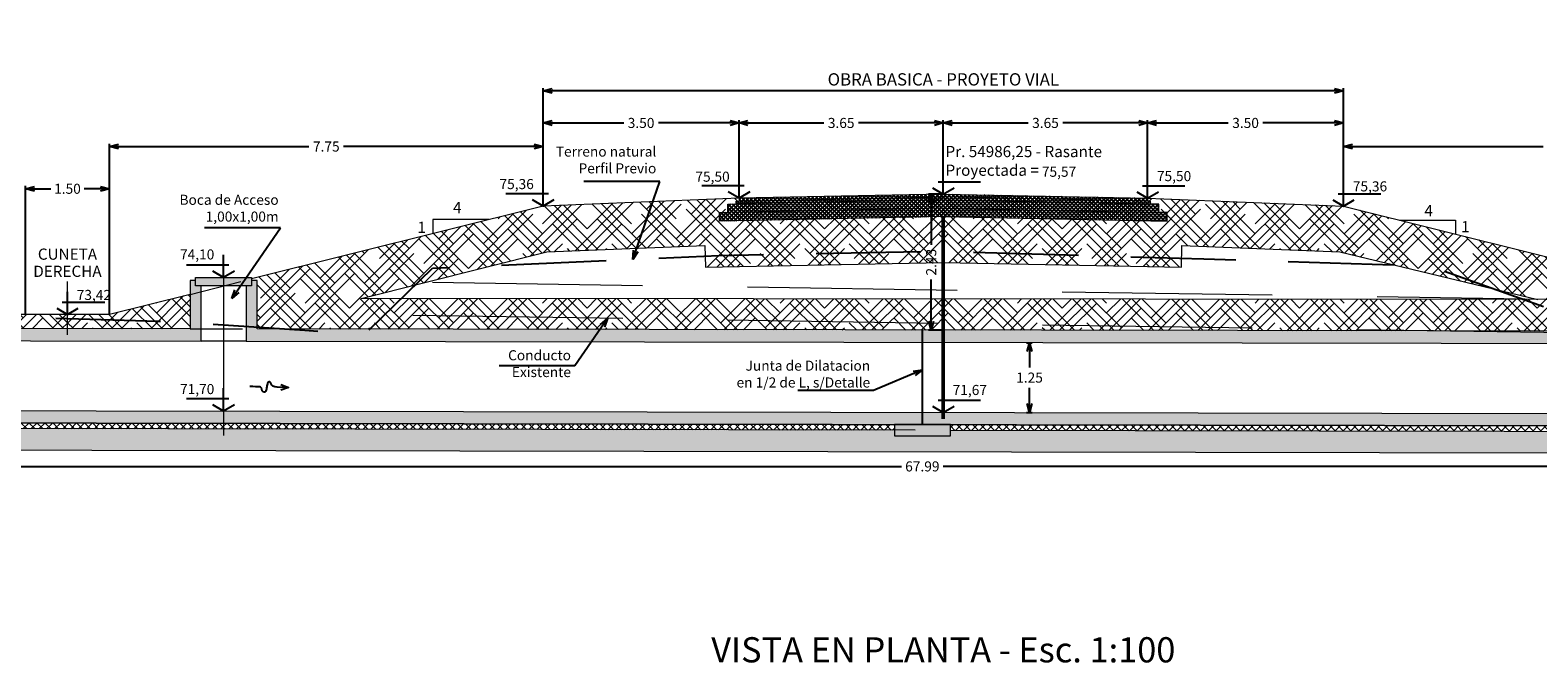
# Model space of a CAD drawing. Extents: x -100 to 138, y -121 to 122.
# Drawn here: x -75 to -48, y -56 to -44 of the extents above; entities that cross this region are included whole.
import ezdxf
from ezdxf.enums import TextEntityAlignment as Align

# ---------------------------------------------------------------- set-up
doc = ezdxf.new("R2010")
doc.units = 0
doc.header["$LTSCALE"] = 7.5
doc.header["$MEASUREMENT"] = 0
doc.header["$PDMODE"] = 2
doc.header["$PDSIZE"] = 2
for name, pattern in [('CENTER', [2, 1.25, -0.25, 0.25, -0.25]), ('CENTER2', [1.125, 0.75, -0.125, 0.125, -0.125]), ('DASHDOT', [1, 0.5, -0.25, 0, -0.25]), ('DASHED', [0.75, 0.5, -0.25]), ('DASHED2', [0.375, 0.25, -0.125]), ('DIVIDE', [1.25, 0.5, -0.25, 0, -0.25, 0, -0.25]), ('HIDDEN2', [0.1875, 0.125, -0.0625])]:
    doc.linetypes.add(name, pattern=pattern)
doc.layers.get('DEFPOINTS').update_dxf_attribs({"lineweight": 20})
for name, color, linetype, lineweight in [('Aux-01', 1, 'Continuous', 9), ('Aux-02', 2, 'Continuous', 20), ('Dim-Generales', 7, 'Continuous', 20), ('Eje-Proyecto', 4, 'DASHDOT', 50), ('EJES-X05', 1, 'CENTER2', 9), ('EJES-X1', 1, 'CENTER', 9), ('Hatch-gris', 252, 'Continuous', 20), ('Hatch-rojo', 1, 'Continuous', 9), ('Ocultas-D', 1, 'DASHED', 9), ('Ocultas-H2', 1, 'HIDDEN2', 9), ('Perfil-OB', 3, 'Continuous', 20), ('PROYECCION', 2, 'DASHED2', 20), ('Secc-Ho', 4, 'Continuous', 20), ('Textos-03', 3, 'Continuous', 30)]:
    doc.layers.add(name, color=color, linetype=linetype, lineweight=lineweight)
for name, color, linetype in [('Aux-Cortes', 6, 'DIVIDE'), ('Cotas-EJE', 3, 'Continuous'), ('Escurrimiento', 2, 'Continuous'), ('HATCHS', 1, 'Continuous'), ('Textos-Aux3', 3, 'Continuous')]:
    doc.layers.add(name, color=color, linetype=linetype)
doc.layers.add('Hatc-Aux', color=254, linetype='Continuous', lineweight=20, plot=False)
doc.styles.add('ARIAL', font='arial.ttf')
doc.styles.add('romansx8', font='romans.shx', dxfattribs={"width": 0.8})
doc.dimstyles.new('Perfil1', dxfattribs={"dimscale": 0.5, "dimtxt": 0.17, "dimasz": 0.12, "dimexe": 0.1, "dimexo": 0.01, "dimgap": 0.05, "dimtad": 0, "dimjust": 1, "dimtih": 1, "dimtoh": 1, "dimzin": 1, "dimtxsty": 'romansx8', "dimblk": 'DOT', "dimcen": 0, "dimse1": 1, "dimse2": 1, "dimsd2": 1, "dimclrd": 3, "dimclre": 1, "dimclrt": 3, "dimaunit": 1, "dimazin": 0, "dimtfac": 1, "dimtofl": 0, "dimtmove": 1, "dimatfit": 3, "dimfxl": 1, "dimlwd": -1, "dimlwe": -1, "dimarcsym": 0})
doc.dimstyles.new('Unoen100-G', dxfattribs={"dimtxt": 0.18, "dimasz": 0.16, "dimexe": 0.05, "dimexo": 0, "dimgap": 0.09, "dimtad": 0, "dimzin": 1, "dimdsep": 46, "dimtxsty": 'romansx8', "dimblk": 'OPEN30', "dimcen": 0, "dimclrd": 2, "dimclre": 1, "dimclrt": 3, "dimaunit": 1, "dimazin": 0, "dimtfac": 1, "dimtix": 1, "dimtofl": 0, "dimtmove": 0, "dimatfit": 1, "dimldrblk": 'OPEN30', "dimfxl": 1, "dimtolj": 1, "dimtzin": 1, "dimarcsym": 0})
pattern_1 = [(45, (-58.50633, -52.95499), (0.26516504, 0.44194174), [2, -1]), (135, (-58.50633, -52.95499), (0.26516504, -0.44194174), [2, -1])]
pattern_2 = [(45, (-58.50633, -52.95499), (-0.07071068, 0.07071068), []), (135, (-58.50633, -52.95499), (-0.07071068, -0.07071068), [])]

# ---------------------------------------------------------------- blocks, each defined once
blk = doc.blocks.new('*D48')
at = {"layer": 'DEFPOINTS', "color": 0}
for p in [(-58.506, -47.385), (-58.506, -52.955), (-58.506, -52.955)]:
    blk.add_point(p, dxfattribs=at)
at = {"layer": 'Cotas-EJE', "color": 3, "insert": (-56.439, -47.008), "char_height": 0.18, "attachment_point": 5, "style": 'ARIAL'}
blk.add_mtext('75,57', dxfattribs=at)
blk = doc.blocks.new('_Dot')
at = {"color": 0, "linetype": 'ByBlock', "lineweight": -2}
blk.add_line((-0.5, 0), (-1, 0), dxfattribs=at)
at = {"color": 0, "linetype": 'ByBlock', "const_width": 0.5}
blk.add_lwpolyline([(-0.25, 0, 1), (0.25, 0, 1)], format="xyb", close=True, dxfattribs=at)
blk = doc.blocks.new('Nivel-Ind')
at = {"layer": 'Textos-Aux3'}
for p, q in [((0, 0), (0, 0.204)), ((-0.047, 0.11), (0.333, 0.11))]:
    blk.add_line(p, q, dxfattribs=at)
at = {"layer": 'Textos-Aux3', "color": 5, "flags": 128}
blk.add_lwpolyline([(-0.096, 0.056), (0, 0), (0.096, 0.056)], dxfattribs=at)
blk = doc.blocks.new('*D49')
at = {"layer": 'DEFPOINTS', "color": 0}
for p in [(-54.856, -47.458), (-58.506, -52.955), (-54.856, -52.955)]:
    blk.add_point(p, dxfattribs=at)
at = {"layer": 'Cotas-EJE', "color": 3, "insert": (-54.384, -47.086), "char_height": 0.18, "attachment_point": 5, "style": 'ARIAL'}
blk.add_mtext('75,50', dxfattribs=at)
blk = doc.blocks.new('*D50')
at = {"layer": 'DEFPOINTS', "color": 0}
for p in [(-51.356, -47.598), (-58.506, -52.955), (-51.356, -52.955)]:
    blk.add_point(p, dxfattribs=at)
at = {"layer": 'Cotas-EJE', "color": 3, "insert": (-50.883, -47.269), "char_height": 0.18, "attachment_point": 5, "style": 'ARIAL'}
blk.add_mtext('75,36', dxfattribs=at)
blk = doc.blocks.new('_Open30')
at = {"layer": 'Dim-Generales', "color": 0, "lineweight": -2}
for p, q in [((-1, 0.27), (0, 0)), ((0, 0), (-1, -0.27)), ((0, 0), (-1, 0))]:
    blk.add_line(p, q, dxfattribs=at)
blk = doc.blocks.new('*D73')
at = {"layer": 'DEFPOINTS', "color": 0}
for p in [(-58.51, -47.385), (-58.723, -49.816), (-58.506, -49.816)]:
    blk.add_point(p, dxfattribs=at)
at = {"layer": 'Dim-Generales', "color": 1, "lineweight": -2}
for p, q in [((-58.51, -47.385), (-58.773, -47.385)), ((-58.506, -49.816), (-58.773, -49.816))]:
    blk.add_line(p, q, dxfattribs=at)
at = {"layer": 'Dim-Generales', "color": 2, "lineweight": -2}
for p, q in [((-58.723, -47.545), (-58.723, -48.291)), ((-58.723, -49.656), (-58.723, -48.91))]:
    blk.add_line(p, q, dxfattribs=at)
at = {"layer": 'Dim-Generales', "color": 2, "lineweight": -2, "xscale": 0.16, "yscale": 0.16, "zscale": 0.16}
for p, rotation in [((-58.723, -47.385), 90), ((-58.723, -49.816), 270)]:
    blk.add_blockref('_Open30', p, dxfattribs=dict(at, rotation=rotation))
at = {"layer": 'Dim-Generales', "color": 3, "insert": (-58.723, -48.6), "char_height": 0.18, "attachment_point": 5, "rotation": 90, "style": 'romansx8'}
blk.add_mtext('\\A1;2.43', dxfattribs=at)
blk = doc.blocks.new('*D54')
at = {"layer": 'DEFPOINTS', "color": 0}
for p in [(-27.752, -49.87), (-58.506, -52.935), (-27.752, -52.935)]:
    blk.add_point(p, dxfattribs=at)
at = {"layer": 'Cotas-EJE', "color": 3, "insert": (-28.225, -49.485), "char_height": 0.18, "attachment_point": 5, "style": 'ARIAL'}
blk.add_mtext('73,06', dxfattribs=at)
blk = doc.blocks.new('*D55')
at = {"layer": 'DEFPOINTS', "color": 0}
for p in [(-90.004, -49.755), (-90.004, -52.935), (-59.912, -52.935)]:
    blk.add_point(p, dxfattribs=at)
at = {"layer": 'Cotas-EJE', "color": 3, "insert": (-89.53, -49.427), "char_height": 0.18, "attachment_point": 5, "style": 'ARIAL'}
blk.add_mtext('73,18', dxfattribs=at)
blk = doc.blocks.new('*D56')
at = {"layer": 'DEFPOINTS', "color": 0}
for p in [(-22.815, -49.945), (-58.742, -52.955), (-22.815, -52.955)]:
    blk.add_point(p, dxfattribs=at)
at = {"layer": 'Cotas-EJE', "color": 3, "insert": (-22.36, -49.537), "char_height": 0.18, "attachment_point": 5, "style": 'ARIAL'}
blk.add_mtext('73,01', dxfattribs=at)
blk = doc.blocks.new('*D58')
at = {"layer": 'DEFPOINTS', "color": 0}
for p in [(-27.798, -51.34), (-58.553, -52.955), (-27.798, -52.955)]:
    blk.add_point(p, dxfattribs=at)
at = {"layer": 'Cotas-EJE', "color": 3, "insert": (-28.254, -50.932), "char_height": 0.18, "attachment_point": 5, "style": 'ARIAL'}
blk.add_mtext('71,61', dxfattribs=at)
blk = doc.blocks.new('*D59')
at = {"layer": 'DEFPOINTS', "color": 0}
for p in [(-90.056, -51.225), (-90.056, -52.955), (-58.506, -52.955)]:
    blk.add_point(p, dxfattribs=at)
at = {"layer": 'Cotas-EJE', "color": 3, "insert": (-89.583, -50.873), "char_height": 0.18, "attachment_point": 5, "style": 'ARIAL'}
blk.add_mtext('71,73', dxfattribs=at)
blk = doc.blocks.new('*D64')
at = {"layer": 'DEFPOINTS', "color": 0}
for p in [(-74.154, -49.535), (-74.154, -52.955), (-63.552, -52.955)]:
    blk.add_point(p, dxfattribs=at)
at = {"layer": 'Cotas-EJE', "color": 3, "insert": (-73.682, -49.209), "char_height": 0.18, "attachment_point": 5, "style": 'ARIAL'}
blk.add_mtext('73,42', dxfattribs=at)
blk = doc.blocks.new('*D65')
at = {"layer": 'DEFPOINTS', "color": 0}
for p in [(-95.767, -49.825), (-95.767, -52.955), (-58.9, -52.955)]:
    blk.add_point(p, dxfattribs=at)
at = {"layer": 'Cotas-EJE', "color": 3, "insert": (-95.294, -49.462), "char_height": 0.18, "attachment_point": 5, "style": 'ARIAL'}
blk.add_mtext('73,13', dxfattribs=at)
blk = doc.blocks.new('*D75')
at = {"layer": 'DEFPOINTS', "color": 0}
for p in [(-58.506, -46.113), (-58.506, -47.385), (-54.856, -47.458)]:
    blk.add_point(p, dxfattribs=at)
at = {"layer": 'Dim-Generales', "color": 1, "lineweight": -2}
for p, q in [((-58.506, -47.385), (-58.506, -46.063)), ((-54.856, -47.458), (-54.856, -46.063))]:
    blk.add_line(p, q, dxfattribs=at)
at = {"layer": 'Dim-Generales', "color": 2, "lineweight": -2}
for p, q in [((-58.346, -46.113), (-56.991, -46.113)), ((-55.016, -46.113), (-56.372, -46.113))]:
    blk.add_line(p, q, dxfattribs=at)
at = {"layer": 'Dim-Generales', "color": 2, "lineweight": -2, "xscale": 0.16, "yscale": 0.16, "zscale": 0.16, "rotation": 180}
blk.add_blockref('_Open30', (-58.506, -46.113), dxfattribs=at)
at = {"layer": 'Dim-Generales', "color": 2, "lineweight": -2, "xscale": 0.16, "yscale": 0.16, "zscale": 0.16}
blk.add_blockref('_Open30', (-54.856, -46.113), dxfattribs=at)
at = {"layer": 'Dim-Generales', "color": 3, "insert": (-56.681, -46.113), "char_height": 0.18, "attachment_point": 5, "style": 'romansx8'}
blk.add_mtext('\\A1;3.65', dxfattribs=at)
blk = doc.blocks.new('*D76')
at = {"layer": 'DEFPOINTS', "color": 0}
for p in [(-51.356, -46.113), (-54.856, -47.458), (-51.356, -47.598)]:
    blk.add_point(p, dxfattribs=at)
at = {"layer": 'Dim-Generales', "color": 1, "lineweight": -2}
for p, q in [((-54.856, -47.458), (-54.856, -46.063)), ((-51.356, -47.598), (-51.356, -46.063))]:
    blk.add_line(p, q, dxfattribs=at)
at = {"layer": 'Dim-Generales', "color": 2, "lineweight": -2}
for p, q in [((-54.696, -46.113), (-53.416, -46.113)), ((-51.516, -46.113), (-52.797, -46.113))]:
    blk.add_line(p, q, dxfattribs=at)
at = {"layer": 'Dim-Generales', "color": 2, "lineweight": -2, "xscale": 0.16, "yscale": 0.16, "zscale": 0.16, "rotation": 180}
blk.add_blockref('_Open30', (-54.856, -46.113), dxfattribs=at)
at = {"layer": 'Dim-Generales', "color": 2, "lineweight": -2, "xscale": 0.16, "yscale": 0.16, "zscale": 0.16}
blk.add_blockref('_Open30', (-51.356, -46.113), dxfattribs=at)
at = {"layer": 'Dim-Generales', "color": 3, "insert": (-53.106, -46.113), "char_height": 0.18, "attachment_point": 5, "style": 'romansx8'}
blk.add_mtext('\\A1;3.50', dxfattribs=at)
blk = doc.blocks.new('*D77')
at = {"layer": 'DEFPOINTS', "color": 0}
for p in [(-43.608, -46.534), (-51.356, -47.598), (-43.608, -49.535)]:
    blk.add_point(p, dxfattribs=at)
at = {"layer": 'Dim-Generales', "color": 1, "lineweight": -2}
for p, q in [((-51.356, -47.598), (-51.356, -46.484)), ((-43.608, -49.535), (-43.608, -46.484))]:
    blk.add_line(p, q, dxfattribs=at)
at = {"layer": 'Dim-Generales', "color": 2, "lineweight": -2}
for p, q in [((-51.196, -46.534), (-47.792, -46.534)), ((-43.768, -46.534), (-47.173, -46.534))]:
    blk.add_line(p, q, dxfattribs=at)
at = {"layer": 'Dim-Generales', "color": 2, "lineweight": -2, "xscale": 0.16, "yscale": 0.16, "zscale": 0.16, "rotation": 180}
blk.add_blockref('_Open30', (-51.356, -46.534), dxfattribs=at)
at = {"layer": 'Dim-Generales', "color": 2, "lineweight": -2, "xscale": 0.16, "yscale": 0.16, "zscale": 0.16}
blk.add_blockref('_Open30', (-43.608, -46.534), dxfattribs=at)
at = {"layer": 'Dim-Generales', "color": 3, "insert": (-47.482, -46.534), "char_height": 0.18, "attachment_point": 5, "style": 'romansx8'}
blk.add_mtext('\\A1;7.75', dxfattribs=at)
blk = doc.blocks.new('*D68')
at = {"layer": 'DEFPOINTS', "color": 0}
for p in [(-98.607, -49.025), (-98.607, -52.955), (-59.306, -52.955)]:
    blk.add_point(p, dxfattribs=at)
at = {"layer": 'Cotas-EJE', "color": 3, "insert": (-98.134, -48.67), "char_height": 0.18, "attachment_point": 5, "style": 'ARIAL'}
blk.add_mtext('73,93', dxfattribs=at)
blk = doc.blocks.new('*D78')
at = {"layer": 'DEFPOINTS', "color": 0}
for p in [(-90.056, -51.225), (-27.704, -51.34), (-27.704, -52.248)]:
    blk.add_point(p, dxfattribs=at)
at = {"layer": 'Dim-Generales', "color": 1, "lineweight": -2}
for p, q in [((-90.056, -51.225), (-90.056, -52.298)), ((-27.704, -51.34), (-27.704, -52.298))]:
    blk.add_line(p, q, dxfattribs=at)
at = {"layer": 'Dim-Generales', "color": 2, "lineweight": -2}
for p, q in [((-89.896, -52.248), (-59.252, -52.248)), ((-27.864, -52.248), (-58.51, -52.248))]:
    blk.add_line(p, q, dxfattribs=at)
at = {"layer": 'Dim-Generales', "color": 2, "lineweight": -2, "xscale": 0.16, "yscale": 0.16, "zscale": 0.16, "rotation": 180}
blk.add_blockref('_Open30', (-90.056, -52.248), dxfattribs=at)
at = {"layer": 'Dim-Generales', "color": 2, "lineweight": -2, "xscale": 0.16, "yscale": 0.16, "zscale": 0.16}
blk.add_blockref('_Open30', (-27.704, -52.248), dxfattribs=at)
at = {"layer": 'Dim-Generales', "color": 3, "insert": (-58.881, -52.248), "char_height": 0.18, "attachment_point": 5, "style": 'romansx8'}
blk.add_mtext('\\A1;67.99', dxfattribs=at)
blk = doc.blocks.new('*D69')
at = {"layer": 'DEFPOINTS', "color": 0}
for p in [(-58.506, -46.113), (-58.506, -47.385), (-62.156, -47.458)]:
    blk.add_point(p, dxfattribs=at)
at = {"layer": 'Dim-Generales', "color": 1, "lineweight": -2}
for p, q in [((-62.156, -47.458), (-62.156, -46.063)), ((-58.506, -47.385), (-58.506, -46.063))]:
    blk.add_line(p, q, dxfattribs=at)
at = {"layer": 'Dim-Generales', "color": 2, "lineweight": -2}
for p, q in [((-61.996, -46.113), (-60.641, -46.113)), ((-58.666, -46.113), (-60.022, -46.113))]:
    blk.add_line(p, q, dxfattribs=at)
at = {"layer": 'Dim-Generales', "color": 2, "lineweight": -2, "xscale": 0.16, "yscale": 0.16, "zscale": 0.16, "rotation": 180}
blk.add_blockref('_Open30', (-62.156, -46.113), dxfattribs=at)
at = {"layer": 'Dim-Generales', "color": 2, "lineweight": -2, "xscale": 0.16, "yscale": 0.16, "zscale": 0.16}
blk.add_blockref('_Open30', (-58.506, -46.113), dxfattribs=at)
at = {"layer": 'Dim-Generales', "color": 3, "insert": (-60.331, -46.113), "char_height": 0.18, "attachment_point": 5, "style": 'romansx8'}
blk.add_mtext('\\A1;3.65', dxfattribs=at)
blk = doc.blocks.new('*D70')
at = {"layer": 'DEFPOINTS', "color": 0}
for p in [(-65.656, -46.113), (-65.656, -47.598), (-62.156, -47.458)]:
    blk.add_point(p, dxfattribs=at)
at = {"layer": 'Dim-Generales', "color": 1, "lineweight": -2}
for p, q in [((-65.656, -47.598), (-65.656, -46.063)), ((-62.156, -47.458), (-62.156, -46.063))]:
    blk.add_line(p, q, dxfattribs=at)
at = {"layer": 'Dim-Generales', "color": 2, "lineweight": -2}
for p, q in [((-65.496, -46.113), (-64.216, -46.113)), ((-62.316, -46.113), (-63.597, -46.113))]:
    blk.add_line(p, q, dxfattribs=at)
at = {"layer": 'Dim-Generales', "color": 2, "lineweight": -2, "xscale": 0.16, "yscale": 0.16, "zscale": 0.16, "rotation": 180}
blk.add_blockref('_Open30', (-65.656, -46.113), dxfattribs=at)
at = {"layer": 'Dim-Generales', "color": 2, "lineweight": -2, "xscale": 0.16, "yscale": 0.16, "zscale": 0.16}
blk.add_blockref('_Open30', (-62.156, -46.113), dxfattribs=at)
at = {"layer": 'Dim-Generales', "color": 3, "insert": (-63.906, -46.113), "char_height": 0.18, "attachment_point": 5, "style": 'romansx8'}
blk.add_mtext('\\A1;3.50', dxfattribs=at)
blk = doc.blocks.new('*D71')
at = {"layer": 'DEFPOINTS', "color": 0}
for p in [(-73.404, -46.534), (-65.656, -47.598), (-73.404, -49.535)]:
    blk.add_point(p, dxfattribs=at)
at = {"layer": 'Dim-Generales', "color": 1, "lineweight": -2}
for p, q in [((-73.404, -49.535), (-73.404, -46.484)), ((-65.656, -47.598), (-65.656, -46.484))]:
    blk.add_line(p, q, dxfattribs=at)
at = {"layer": 'Dim-Generales', "color": 2, "lineweight": -2}
for p, q in [((-73.244, -46.534), (-69.84, -46.534)), ((-65.816, -46.534), (-69.221, -46.534))]:
    blk.add_line(p, q, dxfattribs=at)
at = {"layer": 'Dim-Generales', "color": 2, "lineweight": -2, "xscale": 0.16, "yscale": 0.16, "zscale": 0.16, "rotation": 180}
blk.add_blockref('_Open30', (-73.404, -46.534), dxfattribs=at)
at = {"layer": 'Dim-Generales', "color": 2, "lineweight": -2, "xscale": 0.16, "yscale": 0.16, "zscale": 0.16}
blk.add_blockref('_Open30', (-65.656, -46.534), dxfattribs=at)
at = {"layer": 'Dim-Generales', "color": 3, "insert": (-69.53, -46.534), "char_height": 0.18, "attachment_point": 5, "style": 'romansx8'}
blk.add_mtext('\\A1;7.75', dxfattribs=at)
blk = doc.blocks.new('*D80')
at = {"layer": 'DEFPOINTS', "color": 0}
for p in [(-62.156, -47.458), (-62.156, -52.955), (-58.506, -52.955)]:
    blk.add_point(p, dxfattribs=at)
at = {"layer": 'Cotas-EJE', "color": 3, "insert": (-62.629, -47.096), "char_height": 0.18, "attachment_point": 5, "style": 'ARIAL'}
blk.add_mtext('75,50', dxfattribs=at)
blk = doc.blocks.new('*D81')
at = {"layer": 'DEFPOINTS', "color": 0}
for p in [(-65.656, -47.598), (-65.656, -52.955), (-58.506, -52.955)]:
    blk.add_point(p, dxfattribs=at)
at = {"layer": 'Cotas-EJE', "color": 3, "insert": (-66.129, -47.228), "char_height": 0.18, "attachment_point": 5, "style": 'ARIAL'}
blk.add_mtext('75,36', dxfattribs=at)
blk = doc.blocks.new('*D85')
at = {"layer": 'DEFPOINTS', "color": 0}
for p in [(-58.506, -51.283), (-58.506, -52.954), (-58.506, -52.954)]:
    blk.add_point(p, dxfattribs=at)
at = {"layer": 'Cotas-EJE', "color": 3, "insert": (-58.033, -50.906), "char_height": 0.18, "attachment_point": 5, "style": 'ARIAL'}
blk.add_mtext('71,67', dxfattribs=at)
blk = doc.blocks.new('*D87')
at = {"layer": 'DEFPOINTS', "color": 0}
for p in [(-57.019, -50.038), (-57.02, -51.286), (-56.967, -51.286)]:
    blk.add_point(p, dxfattribs=at)
at = {"layer": 'Dim-Generales', "color": 1, "lineweight": -2}
for p, q in [((-57.019, -50.038), (-56.916, -50.038)), ((-57.02, -51.286), (-56.917, -51.286))]:
    blk.add_line(p, q, dxfattribs=at)
at = {"layer": 'Dim-Generales', "color": 2, "lineweight": -2}
for p, q in [((-56.966, -50.198), (-56.966, -50.482)), ((-56.966, -51.126), (-56.966, -50.842))]:
    blk.add_line(p, q, dxfattribs=at)
at = {"layer": 'Dim-Generales', "color": 2, "lineweight": -2, "xscale": 0.16, "yscale": 0.16, "zscale": 0.16}
for p, rotation in [((-56.966, -50.038), 89.95541185373834), ((-56.967, -51.286), 269.9554118537383)]:
    blk.add_blockref('_Open30', p, dxfattribs=dict(at, rotation=rotation))
at = {"layer": 'Dim-Generales', "color": 3, "insert": (-56.966, -50.662), "char_height": 0.18, "attachment_point": 5, "style": 'romansx8'}
blk.add_mtext('\\A1;1.25', dxfattribs=at)
blk = doc.blocks.new('*D88')
at = {"layer": 'DEFPOINTS', "color": 0}
for p in [(-65.656, -45.539), (-65.656, -47.598), (-51.356, -47.458)]:
    blk.add_point(p, dxfattribs=at)
at = {"layer": 'Dim-Generales', "color": 1, "lineweight": -2}
for p, q in [((-65.656, -47.598), (-65.656, -45.489)), ((-51.356, -47.458), (-51.356, -45.489))]:
    blk.add_line(p, q, dxfattribs=at)
at = {"layer": 'Dim-Generales', "color": 2, "lineweight": -2}
blk.add_line((-51.516, -45.539), (-65.496, -45.539), dxfattribs=at)
at = {"layer": 'Dim-Generales', "color": 2, "lineweight": -2, "xscale": 0.16, "yscale": 0.16, "zscale": 0.16, "rotation": 180}
blk.add_blockref('_Open30', (-65.656, -45.539), dxfattribs=at)
at = {"layer": 'Dim-Generales', "color": 2, "lineweight": -2, "xscale": 0.16, "yscale": 0.16, "zscale": 0.16}
blk.add_blockref('_Open30', (-51.356, -45.539), dxfattribs=at)
at = {"layer": 'Dim-Generales', "color": 3, "insert": (-58.506, -45.335), "char_height": 0.22, "attachment_point": 5, "style": 'ARIAL'}
blk.add_mtext('\\A1;OBRA BASICA - PROYETO VIAL', dxfattribs=at)
blk = doc.blocks.new('*D132')
at = {"layer": 'DEFPOINTS', "color": 0}
for p in [(-73.404, -47.289), (-74.904, -49.535), (-73.404, -49.535)]:
    blk.add_point(p, dxfattribs=at)
at = {"layer": 'Dim-Generales', "color": 1, "lineweight": -2}
for p, q in [((-74.904, -49.535), (-74.904, -47.239)), ((-73.404, -49.535), (-73.404, -47.239))]:
    blk.add_line(p, q, dxfattribs=at)
at = {"layer": 'Dim-Generales', "color": 2, "lineweight": -2}
for p, q in [((-74.744, -47.289), (-74.453, -47.289)), ((-73.564, -47.289), (-73.855, -47.289))]:
    blk.add_line(p, q, dxfattribs=at)
at = {"layer": 'Dim-Generales', "color": 2, "lineweight": -2, "xscale": 0.16, "yscale": 0.16, "zscale": 0.16, "rotation": 180}
blk.add_blockref('_Open30', (-74.904, -47.289), dxfattribs=at)
at = {"layer": 'Dim-Generales', "color": 2, "lineweight": -2, "xscale": 0.16, "yscale": 0.16, "zscale": 0.16}
blk.add_blockref('_Open30', (-73.404, -47.289), dxfattribs=at)
at = {"layer": 'Dim-Generales', "color": 3, "insert": (-74.154, -47.289), "char_height": 0.18, "attachment_point": 5, "style": 'romansx8'}
blk.add_mtext('\\A1;1.50', dxfattribs=at)
blk = doc.blocks.new('escurr')
at = {"layer": 'Escurrimiento', "flags": 128}
for points in [[(0, 0.4), (0.02, 0.86), (0, 1.21), (-0.04, 1.46), (-0.11, 1.64), (-0.19, 1.75), (-0.27, 1.81), (-0.35, 1.85), (-0.42, 1.88), (-0.48, 1.92), (-0.52, 1.96), (-0.55, 2), (-0.55, 2.05), (-0.54, 2.1), (-0.51, 2.14), (-0.47, 2.18), (-0.4, 2.22), (-0.32, 2.24), (-0.22, 2.27), (-0.11, 2.28), (0, 2.3), (0.11, 2.32), (0.22, 2.33), (0.32, 2.36), (0.4, 2.38), (0.47, 2.42), (0.51, 2.46), (0.55, 2.5), (0.56, 2.55), (0.57, 2.6), (0.55, 2.64), (0.53, 2.68), (0.5, 2.72), (0.46, 2.74), (0.41, 2.77), (0.36, 2.78), (0.3, 2.8), (0.24, 2.81), (0.19, 2.83), (0.14, 2.85), (0.1, 2.88), (0.07, 2.91), (0.04, 2.96), (0.02, 3.03), (0.01, 3.14), (0.01, 3.29), (0, 3.5), (0, 3.76), (0, 4.1)], [(-0.3, 0.8), (0, 0), (0.3, 0.8)]]:
    blk.add_lwpolyline(points, dxfattribs=at)
blk = doc.blocks.new('*D140')
at = {"layer": 'DEFPOINTS', "color": 0}
for p in [(-71.364, -48.855), (-71.364, -52.955), (-58.506, -52.955)]:
    blk.add_point(p, dxfattribs=at)
at = {"layer": 'Cotas-EJE', "color": 3, "insert": (-71.837, -48.485), "char_height": 0.18, "attachment_point": 5, "style": 'ARIAL'}
blk.add_mtext('74,10', dxfattribs=at)
blk = doc.blocks.new('*D141')
at = {"layer": 'DEFPOINTS', "color": 0}
for p in [(-95.121, -48.925), (-95.121, -52.955), (-59.71, -52.955)]:
    blk.add_point(p, dxfattribs=at)
at = {"layer": 'Cotas-EJE', "color": 3, "insert": (-94.648, -48.57), "char_height": 0.18, "attachment_point": 5, "style": 'ARIAL'}
blk.add_mtext('74,03', dxfattribs=at)
blk = doc.blocks.new('*D202')
at = {"layer": 'DEFPOINTS', "color": 0}
for p in [(-71.364, -51.259), (-71.364, -52.955), (-58.506, -52.955)]:
    blk.add_point(p, dxfattribs=at)
at = {"layer": 'Cotas-EJE', "color": 3, "insert": (-71.837, -50.89), "char_height": 0.18, "attachment_point": 5, "style": 'ARIAL'}
blk.add_mtext('71,70', dxfattribs=at)

msp = doc.modelspace()

# ---------------------------------------------------------------- hatches: boundary and pattern name
at = {"layer": 'Hatch-gris'}
for points in [[(-71.7643, -50.0108), (-71.7643, -49.025), (-71.8643, -49.025), (-71.8643, -48.925), (-71.9643, -48.925), (-71.9643, -49.7905), (-90.0035, -49.7551), (-91.6576, -48.9249), (-91.7635, -48.9249), (-91.7635, -49.1179), (-90.0558, -49.975)], [(-71.8643, -49.025), (-71.8643, -48.875), (-70.8643, -48.8749), (-70.8643, -49.025)], [(-46.0484, -50.0544), (-46.0484, -49.025), (-46.1484, -49.025), (-46.1484, -48.925), (-46.2484, -48.925), (-46.2484, -49.834), (-70.7643, -49.7925), (-70.7643, -48.925), (-70.8643, -48.925), (-70.8643, -49.025), (-70.9643, -49.025), (-70.9643, -50.0122)], [(-22.8128, -50.1601), (-27.6105, -51.5601), (-90.0869, -51.445), (-94.8868, -50.045), (-96.6558, -50.045), (-96.6558, -50.525), (-96.8558, -50.525), (-96.8558, -49.825), (-94.8558, -49.825), (-90.0558, -51.225), (-27.7039, -51.3401), (-22.9039, -49.9401), (-20.9039, -49.9401), (-20.9039, -50.6401), (-21.1039, -50.6401), (-21.1039, -50.1601)], [(-59.3799, -51.5016), (-59.3799, -51.7016), (-58.3799, -51.7016), (-58.3799, -51.5016)]]:
    msp.add_hatch(color=256, dxfattribs=at).paths.add_polyline_path(points)
at = {"layer": 'Hatch-rojo'}
h = msp.add_hatch(dxfattribs=at)
h.set_pattern_fill('HOUND', color=256, scale=2, angle=45, style=0)
h.set_pattern_definition(pattern_1)
h.paths.add_polyline_path([(-46.2484, -48.925), (-46.1484, -48.925), (-46.1484, -48.9), (-51.3563, -47.598), (-54.8563, -47.458), (-54.8563, -47.508), (-54.8063, -47.509), (-54.8063, -47.559), (-54.6564, -47.562), (-54.6564, -47.712), (-54.5064, -47.715), (-54.5064, -47.865), (-58.5063, -47.785), (-62.5063, -47.865), (-62.5063, -47.715), (-62.3563, -47.712), (-62.3563, -47.562), (-62.2063, -47.559), (-62.2063, -47.509), (-62.1563, -47.508), (-62.1563, -47.458), (-65.6563, -47.598), (-70.8643, -48.9), (-70.8643, -48.925), (-70.7643, -48.925), (-70.7643, -49.7925), (-46.2484, -49.834)])
h.paths.add_polyline_path([(-68.907, -49.2477), (-65.5901, -48.4151), (-62.7653, -48.3021), (-62.7576, -48.6896), (-58.5063, -48.6045), (-54.2521, -48.6897), (-54.2444, -48.3022), (-51.4225, -48.4151), (-47.8848, -49.265)], flags=16)
h.paths.add_polyline_path([(-58.8575, -48.8648), (-58.8575, -48.3359), (-58.5875, -48.3359), (-58.5875, -48.8648)], flags=8)
h = msp.add_hatch(dxfattribs=at)
h.set_pattern_fill('HOUND', color=256, scale=2, angle=45, style=0)
h.set_pattern_definition(pattern_1)
h.paths.add_polyline_path([(-74.1543, -49.535), (-76.7684, -49.535), (-87.4581, -49.2328), (-89.195, -49.1121), (-91.2246, -49.1422), (-90.0035, -49.7551), (-74.1543, -49.7862)])
h = msp.add_hatch(dxfattribs=at)
h.set_pattern_fill('HOUND', color=256, scale=2, angle=45, style=0)
h.set_pattern_definition(pattern_1)
h.paths.add_polyline_path([(-71.9643, -49.175), (-73.4043, -49.535), (-74.1543, -49.535), (-74.1543, -49.7862), (-71.9643, -49.7905)])
h = msp.add_hatch(dxfattribs=at)
h.set_pattern_fill('HOUND', color=256, scale=2, angle=45, style=0)
h.set_pattern_definition(pattern_1)
h.paths.add_polyline_path([(-96.8558, -49.825), (-99.0934, -49.825), (-99.0934, -50.3081), (-97.4163, -50.3081), (-97.4163, -51.0081), (-96.25, -51.0081), (-96.25, -50.5281), (-95.0322, -50.5281), (-90.163, -51.928), (-27.7039, -52.043), (-22.63, -50.5086), (-21.6046, -50.5086), (-21.6046, -50.9886), (-20.4384, -50.9886), (-20.4384, -50.2886), (-18.5601, -50.2886), (-18.5601, -49.9401), (-20.9039, -49.9401), (-20.9039, -50.6401), (-21.1039, -50.6401), (-21.1039, -50.2601), (-22.7985, -50.2601), (-27.5963, -51.6601), (-27.7039, -51.6599), (-27.7039, -51.7599), (-28.7039, -51.7599), (-28.7039, -51.6581), (-58.3799, -51.6041), (-58.3799, -51.7016), (-59.3799, -51.7016), (-59.3799, -51.6016), (-89.0558, -51.5469), (-89.0558, -51.645), (-90.0558, -51.645), (-90.0558, -51.545), (-90.1013, -51.5449), (-94.9011, -50.145), (-96.6558, -50.145), (-96.6558, -50.525), (-96.8558, -50.525)])
h = msp.add_hatch(dxfattribs=at)
h.set_pattern_fill('ANSI37', color=256, scale=0.8, style=0)
h.set_pattern_definition(pattern_2)
h.paths.add_polyline_path([(-71.3643, -51.4795), (-89.0558, -51.4469), (-89.0558, -51.5469), (-71.3643, -51.5795)])
h = msp.add_hatch(dxfattribs=at)
h.set_pattern_fill('ANSI37', color=256, scale=0.8, style=0)
h.set_pattern_definition(pattern_2)
h.paths.add_polyline_path([(-59.3799, -51.5016), (-71.3643, -51.4795), (-71.3643, -51.5795), (-59.3799, -51.6016)])
h = msp.add_hatch(dxfattribs=at)
h.set_pattern_fill('ANSI37', color=256, scale=0.8, style=0)
h.set_pattern_definition(pattern_2)
h.paths.add_polyline_path([(-45.6484, -51.5269), (-58.3799, -51.5034), (-58.3799, -51.6041), (-45.6484, -51.6272)])
at = {"layer": 'HATCHS'}
h = msp.add_hatch(dxfattribs=at)
h.set_pattern_fill('ANSI37', color=256, scale=0.4, style=0)
h.set_pattern_definition([(45, (-58.50633, -52.394986), (-0.03535534, 0.03535534), []), (135, (-58.50633, -52.394986), (-0.03535534, -0.03535534), [])])
h.paths.add_polyline_path([(-58.5063, -47.385), (-62.1563, -47.458), (-62.1563, -47.508), (-58.5063, -47.435), (-54.8563, -47.508), (-54.8563, -47.458)])
h.paths.add_polyline_path([(-58.5063, -47.435), (-62.1563, -47.508), (-62.2063, -47.509), (-62.2063, -47.559), (-58.5063, -47.485), (-54.8063, -47.559), (-54.8063, -47.509), (-54.8563, -47.508)])
h.paths.add_polyline_path([(-54.8063, -47.559), (-58.5063, -47.485), (-62.2063, -47.559), (-62.3563, -47.562), (-62.3563, -47.712), (-58.5063, -47.635), (-54.6564, -47.712), (-54.6564, -47.562)])
h.paths.add_polyline_path([(-58.5063, -47.635), (-62.3563, -47.712), (-62.5063, -47.715), (-62.5063, -47.865), (-58.5063, -47.785), (-54.5064, -47.865), (-54.5064, -47.715), (-54.6564, -47.712)])

# ---------------------------------------------------------------- linework, layer by layer
at = {"layer": 'Aux-01'}
for points in [[(-58.5063, -47.635), (-62.3563, -47.712), (-62.3563, -47.562), (-62.2063, -47.559)], [(-58.5063, -47.485), (-62.2063, -47.559), (-62.2063, -47.509), (-62.1563, -47.508)], [(-62.1563, -47.458), (-62.1563, -47.508), (-58.5063, -47.435)], [(-54.8563, -47.458), (-54.8563, -47.508), (-58.5063, -47.435)], [(-58.5063, -47.485), (-54.8063, -47.559), (-54.8063, -47.509), (-54.8563, -47.508)], [(-58.5063, -47.635), (-54.6564, -47.712), (-54.6564, -47.562), (-54.8063, -47.559)], [(-58.5063, -47.785), (-62.5063, -47.865), (-62.5063, -47.715), (-62.3563, -47.712)], [(-58.5063, -47.785), (-54.5064, -47.865), (-54.5064, -47.715), (-54.6564, -47.712)]]:
    msp.add_lwpolyline(points, dxfattribs=at)
at = {"layer": 'Aux-02'}
msp.add_line((-70.9643, -50.0122), (-71.7643, -50.0122), dxfattribs=at)
for points in [[(-66.6236, -47.8398), (-67.6236, -47.8398), (-67.6236, -48.0898)], [(-50.3563, -47.848), (-49.3563, -47.848), (-49.3563, -48.098)]]:
    msp.add_lwpolyline(points, dxfattribs=at)
at = {"layer": 'Aux-02', "flags": 128}
msp.add_lwpolyline([(-71.8643, -49.025), (-71.8643, -48.875), (-70.8643, -48.8749), (-70.8643, -49.025)], close=True, dxfattribs=at)
at = {"layer": 'Aux-Cortes', "ltscale": 0.6}
msp.add_line((-58.8799, -51.5022), (-58.8799, -49.8156), dxfattribs=at)
at = {"layer": 'Eje-Proyecto'}
msp.add_line((-58.5063, -51.3993), (-58.5063, -47.7811), dxfattribs=at)
at = {"layer": 'EJES-X05'}
msp.add_line((-71.3643, -48.729), (-71.3643, -51.6931), dxfattribs=at)
at = {"layer": 'EJES-X1'}
msp.add_line((-74.1543, -49.8985), (-74.1543, -48.9457), dxfattribs=at)
at = {"layer": 'Hatc-Aux', "flags": 128}
msp.add_lwpolyline([(-68.907, -49.2477), (-65.5901, -48.4151), (-62.7653, -48.3021), (-62.7576, -48.6896), (-58.5063, -48.6045), (-54.2521, -48.6897), (-54.2444, -48.3022), (-51.4225, -48.4151), (-47.8848, -49.265)], close=True, dxfattribs=at)
msp.add_lwpolyline([(-99.5322, -50.3081), (-97.4163, -50.3081), (-97.4163, -51.0081), (-96.25, -51.0081), (-96.25, -50.5281), (-95.0322, -50.5281), (-90.163, -51.928), (-27.7039, -52.043), (-22.63, -50.5086), (-21.6046, -50.5086), (-21.6046, -50.9886), (-20.4384, -50.9886), (-20.4384, -50.2886), (-18.4116, -50.2886)], dxfattribs=at)
at = {"layer": 'Hatch-rojo', "flags": 128}
for points in [[(-90.0558, -51.545), (-90.1013, -51.5449), (-94.9011, -50.145), (-96.6558, -50.145), (-96.6558, -50.045), (-94.8868, -50.045), (-90.0869, -51.445), (-27.6105, -51.5601), (-22.8128, -50.1601), (-21.1039, -50.1601), (-21.1039, -50.2601), (-22.7985, -50.2601), (-27.5963, -51.6601), (-27.7039, -51.6599)], [(-59.0063, -51.6022), (-89.0558, -51.5469)], [(-28.7039, -51.6581), (-58.3799, -51.6041)]]:
    msp.add_lwpolyline(points, dxfattribs=at)
at = {"layer": 'Ocultas-D', "color": 3, "flags": 128}
msp.add_lwpolyline([(-47.3619, -49.865), (-68.4452, -49.545), (-68.4452, -48.945), (-47.3619, -49.265)], close=True, dxfattribs=at)
at = {"layer": 'Ocultas-H2'}
for p, q in [((-71.9643, -49.175), (-70.8643, -48.9)), ((-71.9643, -49.7905), (-70.7643, -49.7925))]:
    msp.add_line(p, q, dxfattribs=at)
at = {"layer": 'Perfil-OB'}
for points in [[(-58.5063, -47.385), (-62.1563, -47.458), (-65.6563, -47.598), (-70.8643, -48.9)], [(-58.5063, -47.385), (-54.8563, -47.458), (-51.3563, -47.598), (-46.1484, -48.9)], [(-71.9643, -49.175), (-73.4043, -49.535), (-76.7684, -49.535), (-87.4581, -49.2328), (-89.195, -49.1121), (-91.2288, -49.1423)]]:
    msp.add_lwpolyline(points, dxfattribs=at)
at = {"layer": 'PROYECCION', "lineweight": -3, "flags": 128}
msp.add_lwpolyline([(-91.2288, -49.1423), (-91.2288, -49.1423), (-89.195, -49.1121), (-87.4581, -49.2328), (-72.5328, -49.6547), (-72.1698, -49.6695), (-69.9142, -49.8141), (-69.0223, -49.882), (-68.8077, -49.8515), (-67.6316, -48.7099), (-62.5157, -48.4808), (-58.5904, -48.4061), (-58.5063, -48.4085), (-53.8503, -48.5408), (-49.7988, -48.6688), (-47.1839, -49.6091), (-47.0687, -49.6322), (-37.2323, -49.6558), (-36.0653, -49.6042), (-26.8445, -49.4211), (-26.8445, -49.4211)], dxfattribs=at)
at = {"layer": 'Secc-Ho'}
for points in [[(-71.7643, -50.0108), (-71.7643, -49.025), (-71.8643, -49.025), (-71.8643, -48.925), (-71.9643, -48.925), (-71.9643, -49.7905), (-90.0035, -49.7551), (-91.6576, -48.9249), (-91.7635, -48.9249), (-91.7635, -49.1179), (-90.0558, -49.975)], [(-46.0484, -50.0544), (-46.0484, -49.025), (-46.1484, -49.025), (-46.1484, -48.925), (-46.2484, -48.925), (-46.2484, -49.834), (-70.7643, -49.7925), (-70.7643, -48.925), (-70.8643, -48.925), (-70.8643, -49.025), (-70.9643, -49.025), (-70.9643, -50.0122)], [(-22.8128, -50.1601), (-27.6105, -51.5601), (-90.0869, -51.445), (-94.8868, -50.045), (-96.6558, -50.045), (-96.6558, -50.525), (-96.8558, -50.525), (-96.8558, -49.825), (-94.8558, -49.825), (-90.0558, -51.225), (-27.7039, -51.3401), (-22.9039, -49.9401), (-20.9039, -49.9401), (-20.9039, -50.6401), (-21.1039, -50.6401), (-21.1039, -50.1601)], [(-59.3799, -51.5016), (-59.3799, -51.7016), (-58.3799, -51.7016), (-58.3799, -51.5016)]]:
    msp.add_lwpolyline(points, close=True, dxfattribs=at)

# ---------------------------------------------------------------- block references
at = {"layer": 'Escurrimiento', "extrusion": (0, 0, -1), "xscale": 0.1687443280200368, "yscale": 0.1687443280199545, "zscale": -0.1687443280199924, "rotation": 271.1457628381745}
msp.add_blockref('escurr', (70.2061, -50.8362), dxfattribs=at)
at = {"layer": 'Textos-Aux3', "yscale": 2, "zscale": 2}
for p, xscale in [((-62.1563, -47.458), -2), ((-58.5063, -47.385), 2), ((-54.8563, -47.458), 2), ((-65.6563, -47.598), -2), ((-51.3563, -47.598), 2), ((-71.3643, -48.8749), -2), ((-74.1543, -49.535), 2), ((-71.3643, -51.2595), -2), ((-58.5063, -51.2833), 2)]:
    msp.add_blockref('Nivel-Ind', p, dxfattribs=dict(at, xscale=xscale))

# ---------------------------------------------------------------- texts
at = {"layer": 'Textos-03', "style": 'ARIAL'}
for s, p in [('4', (-67.266, -47.725)), ('4', (-49.9118, -47.7808)), ('1', (-67.9021, -48.0776)), ('1', (-49.2549, -48.0668))]:
    msp.add_text(s, height=0.2, dxfattribs=at).set_placement(p)
for s, p in [('CUNETA', (-74.1543, -48.5563)), ('DERECHA', (-74.1543, -48.8634))]:
    msp.add_text(s, height=0.2, dxfattribs=at).set_placement(p, align=Align.CENTER)
for s, insert, char_height, width, attachment_point in [('Terreno natural Perfil Previo', (-63.6337, -46.5339), 0.18, 2.233414, 3), ('Pr. 54986,25 - Rasante Proyectada = ', (-58.4668, -46.5241), 0.2, 3.015441, 1), ('Boca de Acceso\\P1,00x1,00m', (-70.3811, -47.3957), 0.18, 2.233414, 3), ('Conducto Existente', (-65.1586, -50.1728), 0.18, 2.233414, 3), ('\\A1;Junta de Dilatacion en 1/2 de L, s/Detalle', (-59.8131, -50.3586), 0.18, 2.406187, 3), ('VISTA EN PLANTA - Esc. 1:100', (-58.5063, -55.299), 0.45, 20.658876, 2)]:
    msp.add_mtext(s, dxfattribs=dict(at, insert=insert, char_height=char_height, width=width, attachment_point=attachment_point))

# ---------------------------------------------------------------- dimensions: what is measured, and where the dimension line sits
at = {"layer": 'Cotas-EJE'}
for base, p1, p2, picture, middle in [((-65.6563, -52.955), (-65.6563, -47.598), (-58.5063, -52.955), '*D81', (-65.7684, -47.2283)), ((-62.1563, -52.955), (-62.1563, -47.458), (-58.5063, -52.955), '*D80', (-62.2684, -47.0965)), ((-58.5063, -52.955), (-58.5063, -47.385), (-58.5063, -52.955), '*D48', (-56.4394, -47.0082)), ((-54.8563, -52.955), (-54.8563, -47.458), (-58.5063, -52.955), '*D49', (-54.7443, -47.0859)), ((-51.3563, -52.955), (-51.3563, -47.598), (-58.5063, -52.955), '*D50', (-51.2443, -47.2689)), ((-95.121, -52.955), (-95.121, -48.9249), (-59.7099, -52.955), '*D141', (-94.9497, -48.5695)), ((-71.3643, -52.955), (-71.3643, -48.8549), (-58.5063, -52.955), '*D140', (-71.4764, -48.4853)), ((-98.6069, -52.955), (-98.6069, -49.025), (-59.3058, -52.955), '*D68', (-98.4356, -48.6696)), ((-74.1543, -52.955), (-74.1543, -49.535), (-63.5519, -52.955), '*D64', (-74.0608, -49.2088)), ((-95.767, -52.955), (-95.767, -49.825), (-58.9, -52.955), '*D65', (-95.5956, -49.4623)), ((-90.0035, -52.935), (-90.0035, -49.7551), (-59.9123, -52.935), '*D55', (-89.8915, -49.427)), ((-22.8153, -52.955), (-22.8153, -49.945), (-58.742, -52.955), '*D56', (-22.7032, -49.5369)), ((-27.7521, -52.935), (-27.7521, -49.8701), (-58.5063, -52.935), '*D54', (-27.9073, -49.4854)), ((-90.0558, -52.955), (-90.0558, -51.225), (-58.5063, -52.955), '*D59', (-89.8845, -50.8735)), ((-71.3643, -52.955), (-71.3643, -51.2595), (-58.5063, -52.955), '*D202', (-71.4764, -50.8898)), ((-27.7983, -52.955), (-27.7983, -51.3401), (-58.5525, -52.955), '*D58', (-27.9622, -50.932)), ((-58.5063, -52.9544), (-58.5063, -51.2833), (-58.5063, -52.9544), '*D85', (-58.3943, -50.906))]:
    dim = msp.add_linear_dim(base=base, p1=p1, p2=p2, angle=90, dimstyle='Perfil1', override={"dimscale": 1, "dimtxt": 0.18, "dimpost": '7<>', "dimtxsty": 'ARIAL', "dimsd1": 1}, dxfattribs=at)
    dim.commit()
    dim.dimension.update_dxf_attribs({"geometry": picture, "text_midpoint": middle, "dimtype": 160})
at = {"layer": 'Dim-Generales'}
dim = msp.add_linear_dim(base=(-65.6563, -45.5386), p1=(-51.3563, -47.458), p2=(-65.6563, -47.598), text='OBRA BASICA - PROYETO VIAL', dimstyle='Unoen100-G', override={"dimtxt": 0.22, "dimtad": 1, "dimtxsty": 'ARIAL'}, dxfattribs=at)
dim.commit()
dim.dimension.update_dxf_attribs({"geometry": '*D88', "text_midpoint": (-58.5063, -45.3348)})
for base, p1, p2, picture, middle in [((-65.6563, -46.1128), (-62.1563, -47.458), (-65.6563, -47.598), '*D70', (-63.9063, -46.1128)), ((-58.5063, -46.1128), (-62.1563, -47.458), (-58.5063, -47.385), '*D69', (-60.3313, -46.1128)), ((-73.4043, -46.5344), (-65.6563, -47.598), (-73.4043, -49.535), '*D71', (-69.5303, -46.5344)), ((-73.4043, -47.2892), (-74.9043, -49.535), (-73.4043, -49.535), '*D132', (-74.1543, -47.2892))]:
    dim = msp.add_linear_dim(base=base, p1=p1, p2=p2, dimstyle='Unoen100-G', dxfattribs=at)
    dim.commit()
    dim.dimension.update_dxf_attribs({"geometry": picture, "text_midpoint": middle})
for base, p1, p2, angle, picture, middle in [((-58.5063, -46.1128), (-54.8563, -47.458), (-58.5063, -47.385), 180, '*D75', (-56.6813, -46.1128)), ((-51.3563, -46.1128), (-54.8563, -47.458), (-51.3563, -47.598), 180, '*D76', (-53.1063, -46.1128)), ((-43.6083, -46.5344), (-51.3563, -47.598), (-43.6083, -49.535), 180, '*D77', (-47.4823, -46.5344)), ((-58.7225, -49.8156), (-58.5095, -47.385), (-58.5063, -49.8156), 90, '*D73', (-58.7225, -48.6003))]:
    dim = msp.add_linear_dim(base=base, p1=p1, p2=p2, angle=angle, dimstyle='Unoen100-G', dxfattribs=at)
    dim.commit()
    dim.dimension.update_dxf_attribs({"geometry": picture, "text_midpoint": middle})
dim = msp.add_aligned_dim(p1=(-57.0194, -50.0384), p2=(-57.0204, -51.2858), distance=0.0539, dimstyle='Unoen100-G', override={"dimtih": 1}, dxfattribs=at)
dim.commit()
dim.dimension.update_dxf_attribs({"geometry": '*D87', "text_midpoint": (-56.9661, -50.6621)})
dim = msp.add_linear_dim(base=(-27.7039, -52.2481), p1=(-90.0558, -51.225), p2=(-27.7039, -51.3401), angle=180, text='67.99', dimstyle='Unoen100-G', dxfattribs=at)
dim.commit()
dim.dimension.update_dxf_attribs({"geometry": '*D78', "text_midpoint": (-58.8809, -52.2481), "dimtype": 160})

# ---------------------------------------------------------------- leaders
at = {"layer": 'HATCHS'}
for points in [[(-64.0549, -48.5497), (-63.573, -47.161), (-64.9274, -47.161)], [(-71.2182, -49.2507), (-70.3496, -47.9837), (-71.704, -47.9837)], [(-64.5075, -49.6048), (-65.0892, -50.4536), (-66.4436, -50.4536)], [(-58.8799, -50.5243), (-59.7524, -50.8936), (-61.1068, -50.8936)]]:
    msp.add_leader(points, dimstyle='Unoen100-G', dxfattribs=at)

doc.saveas('drawing.dxf')
